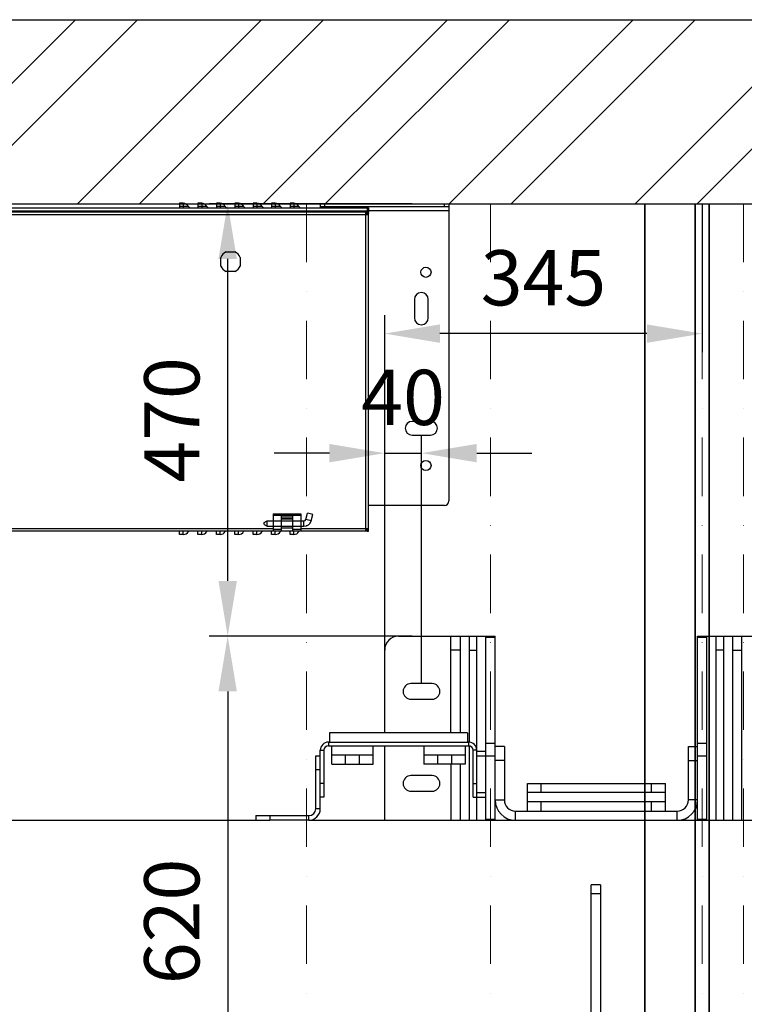
# Model space of a CAD drawing. Units: millimetres. Extents: x -33973 to 351369, y 1178 to 83653.
# Drawn here: x 221709 to 222496, y 9381 to 10451 of the extents above; entities that cross this region are included whole.
import ezdxf

# ---------------------------------------------------------------- set-up
doc = ezdxf.new("R2010")
doc.units = ezdxf.units.MM
doc.header["$LTSCALE"] = 20
doc.header["$PDMODE"] = 1
doc.linetypes.add('ČERCHOVANÁ2', pattern=[12.7, 6.35, -3.175, 0, -3.175])
for name, color, linetype in [('KOTY', 7, 'Continuous'), ('POPISKY', 6, 'Continuous'), ('ROŠT', 96, 'Continuous'), ('ZDI', 3, 'Continuous')]:
    doc.layers.add(name, color=color, linetype=linetype)
for name, color, linetype, lineweight in [('OSY', 1, 'ČERCHOVANÁ2', 9), ('VODITKA', 36, 'Continuous', 35), ('ŠRAFY', 7, 'Continuous', 9)]:
    doc.layers.add(name, color=color, linetype=linetype, lineweight=lineweight)
doc.styles.get("Standard").update_dxf_attribs({"font": 'arial.ttf'})
doc.dimstyles.get("Standard").update_dxf_attribs({"dimscale": 20, "dimtxt": 3, "dimasz": 3, "dimexe": 1, "dimexo": 0, "dimgap": 1.5, "dimtad": 1, "dimdsep": 46, "dimtxsty": 'Standard', "dimcen": 0, "dimdle": 1, "dimclrd": 256, "dimclre": 256, "dimclrt": 256, "dimaunit": 1, "dimadec": 0, "dimazin": 0, "dimtfac": 0.6, "dimtmove": 0, "dimatfit": 3, "dimfxl": 0, "dimtolj": 1, "dimarcsym": 0})

# ---------------------------------------------------------------- blocks, each defined once
blk = doc.blocks.new('*D200')
at = {"layer": 'Defpoints', "color": 0, "ltscale": 0.5}
for p in [(222450.7, 10251.1), (222105.7, 10109.9), (222105.7, 9745.7)]:
    blk.add_point(p, dxfattribs=at)
at = {"layer": 'KOTY', "lineweight": -2, "ltscale": 0.5}
for p, q in [((222450.7, 10251.1), (222450.7, 10089.9)), ((222105.7, 9745.7), (222105.7, 10129.9)), ((222390.7, 10109.9), (222165.7, 10109.9))]:
    blk.add_line(p, q, dxfattribs=at)
at = {"layer": 'KOTY', "ltscale": 0.5}
for points in [[(222165.7, 10119.9), (222165.7, 10099.9), (222105.7, 10109.9)], [(222390.7, 10119.9), (222390.7, 10099.9), (222450.7, 10109.9)]]:
    blk.add_solid(points, dxfattribs=at)
at = {"layer": 'KOTY', "ltscale": 0.5, "insert": (222278.2, 10170.6), "char_height": 60, "attachment_point": 5}
blk.add_mtext('\\A1;345', dxfattribs=at)
blk = doc.blocks.new('*D201')
at = {"layer": 'Defpoints', "color": 0, "ltscale": 0.5}
for p in [(222145.7, 9980), (222105.7, 9745.7), (222145.7, 9729.6)]:
    blk.add_point(p, dxfattribs=at)
at = {"layer": 'KOTY', "lineweight": -2, "ltscale": 0.5}
for p, q in [((222105.7, 9745.7), (222105.7, 10000)), ((222145.7, 9729.6), (222145.7, 10000)), ((222045.7, 9980), (221985.7, 9980)), ((222105.7, 9980), (222145.7, 9980)), ((222205.7, 9980), (222265.7, 9980))]:
    blk.add_line(p, q, dxfattribs=at)
at = {"layer": 'KOTY', "ltscale": 0.5}
for points in [[(222045.7, 9990), (222045.7, 9970), (222105.7, 9980)], [(222205.7, 9990), (222205.7, 9970), (222145.7, 9980)]]:
    blk.add_solid(points, dxfattribs=at)
at = {"layer": 'KOTY', "ltscale": 0.5, "insert": (222125.7, 10040.6), "char_height": 60, "attachment_point": 5}
blk.add_mtext('\\A1;40', dxfattribs=at)
blk = doc.blocks.new('*D202')
at = {"layer": 'Defpoints', "color": 0, "ltscale": 0.5}
for p in [(221935.1, 10251.1), (222135.6, 10251.1), (222135.6, 9781.1)]:
    blk.add_point(p, dxfattribs=at)
at = {"layer": 'KOTY', "lineweight": -2, "ltscale": 0.5}
for p, q in [((222135.6, 10251.1), (221915.1, 10251.1)), ((221935.1, 9841.1), (221935.1, 10191.1)), ((222135.6, 9781.1), (221915.1, 9781.1))]:
    blk.add_line(p, q, dxfattribs=at)
at = {"layer": 'KOTY', "ltscale": 0.5}
for points in [[(221925.1, 10191.1), (221945.1, 10191.1), (221935.1, 10251.1)], [(221925.1, 9841.1), (221945.1, 9841.1), (221935.1, 9781.1)]]:
    blk.add_solid(points, dxfattribs=at)
at = {"layer": 'KOTY', "ltscale": 0.5, "insert": (221874.4, 10016.1), "char_height": 60, "attachment_point": 5, "rotation": 90}
blk.add_mtext('\\A1;470', dxfattribs=at)
blk = doc.blocks.new('*D203')
at = {"layer": 'Defpoints', "color": 0, "ltscale": 0.5}
for p in [(222135.6, 9781.1), (221935.1, 9161.1), (222135.6, 9161.1)]:
    blk.add_point(p, dxfattribs=at)
at = {"layer": 'KOTY', "lineweight": -2, "ltscale": 0.5}
for p, q in [((222135.6, 9781.1), (221915.1, 9781.1)), ((221935.1, 9721.1), (221935.1, 9221.1)), ((222135.6, 9161.1), (221915.1, 9161.1))]:
    blk.add_line(p, q, dxfattribs=at)
at = {"layer": 'KOTY', "ltscale": 0.5}
for points in [[(221925.1, 9721.1), (221945.1, 9721.1), (221935.1, 9781.1)], [(221925.1, 9221.1), (221945.1, 9221.1), (221935.1, 9161.1)]]:
    blk.add_solid(points, dxfattribs=at)
at = {"layer": 'KOTY', "ltscale": 0.5, "insert": (221874.4, 9471.1), "char_height": 60, "attachment_point": 5, "rotation": 90}
blk.add_mtext('\\A1;620', dxfattribs=at)

msp = doc.modelspace()

# ---------------------------------------------------------------- hatches: boundary and pattern name
at = {"layer": 'ŠRAFY', "ltscale": 0.5}
h = msp.add_hatch(dxfattribs=at)
h.set_pattern_fill('ANSI32', color=256, scale=15)
h.set_pattern_definition([(45, (8185.17, 538.71), (-101.02788, 101.02788), []), (45, (8252.53, 538.71), (-101.02788, 101.02788), [])])
h.paths.add_polyline_path([(224250.742, 9336.053), (224000.742, 9336.053), (224000.742, 8656.053), (224250.742, 8656.053)])
h.paths.add_polyline_path([(220650.742, 9736.053), (220900.742, 9736.053), (220900.742, 10251.053), (224000.742, 10251.053), (224000.742, 9736.053), (224250.742, 9736.053), (224250.742, 10451.053), (220650.742, 10451.053)])
h.paths.add_polyline_path([(220900.742, 9336.053), (220650.742, 9336.053), (220650.742, 5713.272), (220900.742, 5713.272)])

# ---------------------------------------------------------------- linework, layer by layer
at = {"layer": 'OSY', "ltscale": 0.5}
for p, q in [((222020.742, 10251.053), (222020.742, 5713.272)), ((222220.742, 10251.053), (222220.742, 5713.272)), ((222450.742, 10251.053), (222450.742, 5713.272)), ((222495.742, 10251.053), (222495.742, 5713.272))]:
    msp.add_line(p, q, dxfattribs=at)
at = {"layer": 'POPISKY', "ltscale": 0.5}
for p, q in [((221882.842, 10251.553), (221882.842, 10246.553)), ((221886.842, 10251.553), (221882.842, 10251.553)), ((221886.842, 10251.553), (221886.842, 10246.553)), ((221902.842, 10251.553), (221902.842, 10246.553)), ((221906.842, 10251.553), (221902.842, 10251.553)), ((221906.842, 10251.553), (221906.842, 10246.553)), ((221922.842, 10251.553), (221922.842, 10246.553)), ((221926.842, 10251.553), (221922.842, 10251.553)), ((221926.842, 10251.553), (221926.842, 10246.553)), ((221942.842, 10251.553), (221942.842, 10246.553)), ((221946.842, 10251.553), (221942.842, 10251.553)), ((221946.842, 10251.553), (221946.842, 10246.553)), ((221962.842, 10251.553), (221962.842, 10246.553)), ((221966.842, 10251.553), (221962.842, 10251.553)), ((221966.842, 10251.553), (221966.842, 10246.553)), ((221982.842, 10251.553), (221982.842, 10246.553)), ((221986.842, 10251.553), (221982.842, 10251.553)), ((221986.842, 10251.553), (221986.842, 10246.553)), ((222002.842, 10251.553), (222002.842, 10246.553)), ((222006.842, 10251.553), (222002.842, 10251.553)), ((222006.842, 10251.553), (222006.842, 10246.553)), ((222035.542, 10251.053), (222035.542, 10246.553)), ((222035.542, 10251.053), (222175.542, 10251.053)), ((222040.542, 10248.053), (222040.542, 10251.053)), ((222170.542, 10248.053), (222170.542, 10251.053)), ((222175.542, 10251.053), (222175.542, 9928.053)), ((220989.442, 10246.553), (222086.842, 10246.553)), ((220989.442, 10243.443), (222086.842, 10243.443)), ((222088.142, 10242.053), (220989.442, 10242.053)), ((221892.485, 10248.053), (221882.842, 10248.053)), ((221912.485, 10248.053), (221902.842, 10248.053)), ((221932.485, 10248.053), (221922.842, 10248.053)), ((221952.485, 10248.053), (221942.842, 10248.053)), ((221972.485, 10248.053), (221962.842, 10248.053)), ((221992.485, 10248.053), (221982.842, 10248.053)), ((222012.485, 10248.053), (222002.842, 10248.053)), ((222035.542, 10248.053), (222175.542, 10248.053)), ((222085.032, 10242.053), (222085.032, 9895.053)), ((222086.842, 10246.553), (222086.842, 10242.053)), ((222086.842, 10246.553), (222088.142, 10246.553)), ((222086.842, 10242.553), (222088.142, 10242.553)), ((222088.142, 10246.553), (222088.142, 10242.053)), ((222175.542, 10243.483), (222088.142, 10243.483)), ((222088.142, 10240.753), (222088.142, 10242.053)), ((222088.142, 9895.053), (222088.142, 10240.753)), ((222088.142, 10238.943), (220988.142, 10238.943)), ((221933.43, 10198.643), (221942.854, 10198.643)), ((221927.542, 10183.331), (221927.542, 10192.755)), ((221948.742, 10192.755), (221948.742, 10183.331)), ((221942.854, 10177.443), (221933.43, 10177.443)), ((222138.042, 10147.053), (222138.042, 10127.053)), ((222153.042, 10127.053), (222153.042, 10147.053)), ((222155.542, 10014.553), (222135.542, 10014.553)), ((222135.542, 9999.553), (222155.542, 9999.553)), ((222170.542, 9923.053), (222088.142, 9923.053)), ((221984.642, 9914.053), (221984.642, 9895.553)), ((221984.642, 9914.053), (222014.642, 9914.053)), ((221984.642, 9912.553), (222014.642, 9912.553)), ((221993.642, 9895.553), (221993.642, 9912.053)), ((221993.642, 9912.053), (222005.642, 9912.053)), ((221993.642, 9909.553), (222005.642, 9909.553)), ((221993.642, 9908.553), (222005.642, 9908.553)), ((222005.642, 9912.053), (222005.642, 9895.553)), ((222014.642, 9914.053), (222014.642, 9895.553)), ((222019.932, 9908.035), (222021.744, 9914.797)), ((222027.54, 9913.244), (222021.744, 9914.797)), ((222025.728, 9906.482), (222027.54, 9913.244)), ((221091.642, 9898.163), (221984.642, 9898.163)), ((221974.642, 9904.553), (221978.106, 9906.553)), ((221974.642, 9902.553), (221974.642, 9904.553)), ((221974.642, 9902.553), (221978.106, 9900.553)), ((221978.106, 9900.553), (221978.106, 9906.553)), ((221978.106, 9906.553), (222018, 9906.553)), ((221978.106, 9900.553), (222018, 9900.553)), ((221984.642, 9897.553), (221993.642, 9897.553)), ((221993.642, 9898.955), (222005.642, 9898.955)), ((222005.642, 9897.553), (222014.642, 9897.553)), ((222014.642, 9898.163), (222088.142, 9898.163)), ((222018, 9900.553), (222018, 9906.553)), ((222025.728, 9906.482), (222019.932, 9908.035)), ((222086.842, 9895.053), (220988.142, 9895.053)), ((221882.842, 9891.553), (221882.842, 9895.053)), ((221886.842, 9891.553), (221882.842, 9891.553)), ((221886.842, 9891.553), (221886.842, 9895.053)), ((221902.842, 9891.553), (221902.842, 9895.053)), ((221906.842, 9891.553), (221902.842, 9891.553)), ((221906.842, 9891.553), (221906.842, 9895.053)), ((221922.842, 9891.553), (221922.842, 9895.053)), ((221926.842, 9891.553), (221922.842, 9891.553)), ((221926.842, 9891.553), (221926.842, 9895.053)), ((221942.842, 9891.553), (221942.842, 9895.053)), ((221946.842, 9891.553), (221942.842, 9891.553)), ((221946.842, 9891.553), (221946.842, 9895.053)), ((221962.842, 9891.553), (221962.842, 9895.053)), ((221966.842, 9891.553), (221962.842, 9891.553)), ((221966.842, 9891.553), (221966.842, 9895.053)), ((221982.842, 9891.553), (221982.842, 9895.053)), ((221986.842, 9891.553), (221982.842, 9891.553)), ((221984.642, 9895.553), (221993.642, 9895.553)), ((221986.842, 9891.553), (221986.842, 9895.053)), ((221988.742, 9895.553), (221988.742, 9895.053)), ((222002.842, 9891.553), (222002.842, 9895.053)), ((222006.842, 9891.553), (222002.842, 9891.553)), ((222005.642, 9895.553), (222014.642, 9895.553)), ((222006.842, 9891.553), (222006.842, 9895.053)), ((222010.542, 9895.553), (222010.542, 9895.053)), ((222086.842, 9895.053), (222088.142, 9895.053))]:
    msp.add_line(p, q, dxfattribs=at)
for centre in [(222150.542, 10176.553), (222150.542, 9966.553)]:
    msp.add_circle(centre, 5.5, dxfattribs=at)
for centre, radius, start, end in [((221886.842, 10245.253), 6.3, 26.3878, 90), ((221906.842, 10245.253), 6.3, 26.3878, 90), ((221926.842, 10245.253), 6.3, 26.3878, 90), ((221946.842, 10245.253), 6.3, 26.3878, 90), ((221966.842, 10245.253), 6.3, 26.3878, 90), ((221986.842, 10245.253), 6.3, 26.3878, 90), ((222006.842, 10245.253), 6.3, 26.3878, 90), ((221894.904, 10249.253), 2.7, 206.3878, 254.09695), ((221914.904, 10249.253), 2.7, 206.3878, 254.09695), ((221934.904, 10249.253), 2.7, 206.3878, 254.09695), ((221954.904, 10249.253), 2.7, 206.3878, 254.09695), ((221974.904, 10249.253), 2.7, 206.3878, 254.09695), ((221994.904, 10249.253), 2.7, 206.3878, 254.09695), ((222014.904, 10249.253), 2.7, 206.3878, 254.09695), ((222102.757, 10228.456), 20.581, 145.135762, 146.528919), ((222097.201, 10232.321), 13.812, 143.701632, 145.113805), ((222094.299, 10234.455), 10.211, 141.59774, 143.71682), ((222089.069, 10236.4), 4.558, 119.22668, 122.504288), ((222092.085, 10232.25), 9.692, 128.44456, 129.423926), ((222082.26, 10244.55), 6.209, 306.30988, 307.761784), ((222082.052, 10250.163), 11.544, 293.128108, 294.753235), ((221938.142, 10188.043), 11.6, 113.965091, 156.034909), ((221938.142, 10188.043), 11.6, 23.965091, 66.034909), ((221938.142, 10188.043), 11.6, 203.965091, 246.034909), ((221938.142, 10188.043), 11.6, 293.965091, 336.034909), ((222145.542, 10147.053), 7.5, 0, 180), ((222145.542, 10127.053), 7.5, 180, 0), ((222135.542, 10007.053), 7.5, 90, 270), ((222155.542, 10007.053), 7.5, 270, 90), ((222170.542, 9928.053), 5, 270, 0), ((222018, 9908.553), 2, 270, 345), ((222018, 9908.553), 8, 270, 345), ((222074.545, 9880.438), 20.581, 55.135762, 56.528919), ((221886.842, 9897.853), 6.3, 270, 331.971409), ((221906.842, 9897.853), 6.3, 270, 331.971409), ((221926.842, 9897.853), 6.3, 270, 331.971409), ((221946.842, 9897.853), 6.3, 270, 331.971409), ((221966.842, 9897.853), 6.3, 270, 331.971409), ((221986.842, 9897.853), 6.3, 270, 331.971409), ((222006.842, 9897.853), 6.3, 270, 331.971409), ((222090.639, 9900.935), 6.209, 216.30988, 217.761784), ((222096.252, 9901.142), 11.544, 203.128108, 204.753235), ((222078.339, 9891.11), 9.692, 38.44456, 39.423926), ((222078.41, 9885.994), 13.812, 53.701632, 55.113805), ((222082.489, 9894.125), 4.558, 29.22668, 32.504288), ((222080.544, 9888.895), 10.211, 51.59774, 53.71682)]:
    msp.add_arc(centre, radius, start, end, dxfattribs=at)
for points in [[(222086.62, 10240.244), (222086.426, 10240.12), (222086.24, 10239.984), (222086.059, 10239.841)], [(222087.105, 10240.51), (222087.016, 10240.47), (222086.929, 10240.425), (222086.844, 10240.378)], [(222087.725, 10240.15), (222087.683, 10240.118), (222087.64, 10240.088), (222087.595, 10240.06)], [(222085.589, 10239.807), (222085.4, 10239.521), (222085.216, 10239.232), (222085.032, 10238.943)], [(222085.896, 9897.605), (222085.61, 9897.795), (222085.321, 9897.979), (222085.032, 9898.163)], [(222086.333, 9896.575), (222086.209, 9896.769), (222086.073, 9896.955), (222085.929, 9897.136)], [(222086.239, 9895.47), (222086.207, 9895.512), (222086.177, 9895.555), (222086.148, 9895.599)], [(222086.599, 9896.09), (222086.559, 9896.178), (222086.514, 9896.266), (222086.466, 9896.351)]]:
    msp.add_open_spline(points, degree=3, dxfattribs=at)
for points, knots in [([(222086.637, 10240.199), (222086.602, 10240.151), (222086.432, 10239.943), (222086.227, 10239.768), (222086.062, 10239.641)], [0, 0, 0, 0, 0.22362726, 1, 1, 1, 1]), ([(222087.105, 10241.636), (222087.036, 10241.582), (222086.741, 10241.328), (222086.484, 10241.033), (222086.298, 10240.798)], [0, 0, 0, 0, 0.22781631, 1, 1, 1, 1]), ([(222087.595, 10240.06), (222087.545, 10240.026), (222087.316, 10239.886), (222087.075, 10239.766), (222086.886, 10239.679)], [0, 0, 0, 0, 0.22484585, 1, 1, 1, 1]), ([(222088.142, 10242.053), (222088.055, 10242.053), (222087.677, 10242.013), (222087.333, 10241.815), (222087.105, 10241.636)], [0, 0, 0, 0, 0.23053385, 1, 1, 1, 1]), ([(222088.142, 10240.753), (222088.055, 10240.753), (222087.699, 10240.731), (222087.351, 10240.623), (222087.105, 10240.51)], [0, 0, 0, 0, 0.2427578, 1, 1, 1, 1]), ([(222088.142, 10240.753), (222088.142, 10240.702), (222088.092, 10240.451), (222087.885, 10240.268), (222087.725, 10240.15)], [0, 0, 0, 0, 0.20418579, 1, 1, 1, 1]), ([(222085.93, 10239.736), (222085.855, 10239.674), (222085.549, 10239.416), (222085.255, 10239.146), (222085.032, 10238.943)], [0, 0, 0, 0, 0.24503373, 1, 1, 1, 1]), ([(222085.937, 10239.546), (222085.867, 10239.495), (222085.571, 10239.285), (222085.265, 10239.091), (222085.032, 10238.943)], [0, 0, 0, 0, 0.23942675, 1, 1, 1, 1]), ([(222086.587, 10239.546), (222086.466, 10239.494), (222085.952, 10239.283), (222085.43, 10239.09), (222085.032, 10238.943)], [0, 0, 0, 0, 0.23667454, 1, 1, 1, 1]), ([(222085.825, 9897.264), (222085.763, 9897.34), (222085.505, 9897.645), (222085.235, 9897.94), (222085.032, 9898.163)], [0, 0, 0, 0, 0.24503373, 1, 1, 1, 1]), ([(222085.635, 9897.258), (222085.584, 9897.328), (222085.374, 9897.624), (222085.18, 9897.93), (222085.032, 9898.163)], [0, 0, 0, 0, 0.23942675, 1, 1, 1, 1]), ([(222085.635, 9896.608), (222085.583, 9896.729), (222085.372, 9897.243), (222085.179, 9897.765), (222085.032, 9898.163)], [0, 0, 0, 0, 0.23667454, 1, 1, 1, 1]), ([(222086.288, 9896.558), (222086.239, 9896.593), (222086.032, 9896.763), (222085.857, 9896.968), (222085.73, 9897.132)], [0, 0, 0, 0, 0.22362726, 1, 1, 1, 1]), ([(222086.148, 9895.599), (222086.115, 9895.65), (222085.975, 9895.879), (222085.855, 9896.12), (222085.768, 9896.309)], [0, 0, 0, 0, 0.22484585, 1, 1, 1, 1]), ([(222086.842, 9895.053), (222086.791, 9895.053), (222086.539, 9895.103), (222086.357, 9895.31), (222086.239, 9895.47)], [0, 0, 0, 0, 0.20418579, 1, 1, 1, 1]), ([(222086.842, 9895.053), (222086.842, 9895.139), (222086.82, 9895.496), (222086.712, 9895.844), (222086.599, 9896.09)], [0, 0, 0, 0, 0.2427578, 1, 1, 1, 1]), ([(222087.725, 9896.09), (222087.671, 9896.159), (222087.417, 9896.454), (222087.122, 9896.711), (222086.887, 9896.897)], [0, 0, 0, 0, 0.22781631, 1, 1, 1, 1]), ([(222088.142, 9895.053), (222088.142, 9895.14), (222088.101, 9895.517), (222087.904, 9895.862), (222087.725, 9896.09)], [0, 0, 0, 0, 0.23053385, 1, 1, 1, 1])]:
    msp.add_open_spline(points, degree=3, knots=knots, dxfattribs=at)
at = {"layer": 'ROŠT'}
for p, q in [((222120.742, 9781.053), (222225.742, 9781.053)), ((222177.742, 9676.053), (222177.742, 9781.053)), ((222187.742, 9781.053), (222187.742, 9676.053)), ((222197.742, 9665.907), (222197.742, 9781.053)), ((222205.742, 9581.053), (222205.742, 9781.053)), ((222215.742, 9652.207), (222215.742, 9781.053)), ((222215.742, 9779.913), (222225.742, 9779.913)), ((222225.742, 9581.053), (222225.742, 9781.053)), ((222445.742, 9581.053), (222445.742, 9781.053)), ((222445.742, 9781.053), (222547.242, 9781.053)), ((222445.742, 9779.913), (222455.742, 9779.913)), ((222455.742, 9581.053), (222455.742, 9781.053)), ((222465.742, 9581.053), (222465.742, 9781.053)), ((222473.742, 9781.053), (222473.742, 9581.053)), ((222483.742, 9781.053), (222483.742, 9581.053)), ((222493.742, 9581.053), (222493.742, 9781.053)), ((222105.742, 9676.053), (222105.742, 9766.053)), ((222187.742, 9766.053), (222177.742, 9766.053)), ((222197.742, 9766.053), (222205.742, 9766.053)), ((222473.742, 9766.053), (222465.742, 9766.053)), ((222483.742, 9766.053), (222493.742, 9766.053)), ((222157.242, 9729.553), (222134.242, 9729.553)), ((222134.242, 9712.553), (222157.242, 9712.553)), ((222045.742, 9676.053), (222045.742, 9666.053)), ((222195.742, 9676.053), (222045.742, 9676.053)), ((222195.742, 9676.053), (222195.742, 9666.053)), ((222044.662, 9666.053), (222044.662, 9662.053)), ((222044.662, 9666.053), (222196.822, 9666.053)), ((222196.822, 9666.053), (222196.822, 9662.053)), ((222215.742, 9664.887), (222225.742, 9664.887)), ((222445.742, 9664.887), (222455.742, 9664.887)), ((222035.742, 9593.556), (222035.742, 9657.133)), ((222035.742, 9657.133), (222039.742, 9657.133)), ((222039.742, 9657.133), (222039.742, 9606.053)), ((222044.662, 9662.053), (222196.822, 9662.053)), ((222048.242, 9642.053), (222048.242, 9662.053)), ((222048.242, 9652.053), (222063.242, 9652.053)), ((222063.242, 9642.053), (222063.242, 9652.053)), ((222063.242, 9652.053), (222078.242, 9652.053)), ((222078.242, 9642.053), (222078.242, 9652.053)), ((222078.242, 9652.053), (222093.242, 9652.053)), ((222093.242, 9642.053), (222093.242, 9662.053)), ((222105.742, 9581.053), (222105.742, 9662.053)), ((222148.242, 9662.053), (222148.242, 9642.053)), ((222148.242, 9652.053), (222193.242, 9652.053)), ((222163.242, 9652.053), (222163.242, 9642.053)), ((222178.242, 9652.053), (222178.242, 9642.053)), ((222193.242, 9662.053), (222193.242, 9642.053)), ((222197.742, 9581.053), (222197.742, 9661.907)), ((222201.742, 9606.053), (222201.742, 9657.133)), ((222205.742, 9657.133), (222201.742, 9657.133)), ((222205.742, 9656.053), (222215.742, 9656.053)), ((222215.742, 9611.053), (222215.742, 9652.207)), ((222235.742, 9661.053), (222225.742, 9661.053)), ((222235.742, 9661.053), (222235.742, 9603.083)), ((222435.742, 9603.083), (222435.742, 9661.053)), ((222435.742, 9661.053), (222445.742, 9661.053)), ((222030.742, 9593.556), (222030.742, 9651.053)), ((222030.742, 9651.053), (222035.742, 9651.053)), ((222048.242, 9642.053), (222093.242, 9642.053)), ((222193.242, 9642.053), (222148.242, 9642.053)), ((222177.742, 9642.053), (222177.742, 9581.053)), ((222187.742, 9642.053), (222187.742, 9581.053)), ((222205.742, 9651.053), (222215.742, 9651.053)), ((222215.742, 9651.026), (222225.742, 9651.026)), ((222235.742, 9646.053), (222225.742, 9646.053)), ((222435.742, 9646.053), (222445.742, 9646.053)), ((222445.742, 9651.026), (222455.742, 9651.026)), ((222030.742, 9636.053), (222035.742, 9636.053)), ((222039.742, 9621.053), (222035.742, 9621.053)), ((222157.242, 9629.553), (222134.242, 9629.553)), ((222201.742, 9621.053), (222205.742, 9621.053)), ((222260.742, 9591.053), (222260.742, 9621.053)), ((222260.742, 9621.053), (222410.742, 9621.053)), ((222275.742, 9611.053), (222275.742, 9621.053)), ((222395.742, 9611.053), (222395.742, 9621.053)), ((222410.742, 9591.053), (222410.742, 9621.053)), ((222134.242, 9612.553), (222157.242, 9612.553)), ((222205.742, 9611.053), (222215.742, 9611.053)), ((222215.742, 9581.053), (222215.742, 9611.053)), ((222410.742, 9611.053), (222260.742, 9611.053)), ((222039.742, 9606.053), (222035.742, 9606.053)), ((222201.742, 9606.053), (222215.742, 9606.053)), ((222225.742, 9603.083), (222235.742, 9603.083)), ((222410.742, 9601.053), (222260.742, 9601.053)), ((222275.742, 9591.053), (222275.742, 9601.053)), ((222395.742, 9591.053), (222395.742, 9601.053)), ((222445.742, 9603.083), (222435.742, 9603.083)), ((222035.742, 9593.556), (222030.742, 9593.556)), ((222247.772, 9581.053), (222247.772, 9591.053)), ((222247.772, 9591.053), (222423.712, 9591.053)), ((222423.712, 9581.053), (222423.712, 9591.053)), ((220750.742, 9581.053), (221980.742, 9581.053)), ((221965.742, 9586.053), (221965.742, 9581.053)), ((221965.742, 9586.053), (222023.239, 9586.053)), ((221980.742, 9586.053), (221980.742, 9581.053)), ((222023.239, 9581.053), (221980.742, 9581.053)), ((222023.239, 9581.053), (222023.239, 9586.053)), ((222023.239, 9581.053), (222542.242, 9581.053)), ((222225.742, 9582.053), (222215.742, 9582.053)), ((222455.742, 9582.053), (222445.742, 9582.053)), ((222330.242, 9191.053), (222330.242, 9511.053)), ((222340.242, 9511.053), (222330.242, 9511.053)), ((222340.242, 9511.053), (222340.242, 9191.053)), ((222340.242, 9501.053), (222330.242, 9501.053))]:
    msp.add_line(p, q, dxfattribs=at)
for centre, radius, start, end in [((222120.742, 9766.053), 15, 90, 180), ((222134.242, 9721.053), 8.5, 90, 270), ((222157.242, 9721.053), 8.5, 270, 90), ((222044.662, 9657.133), 8.92, 90, 180), ((222196.822, 9657.133), 8.92, 0, 90), ((222044.662, 9657.133), 4.92, 90, 180), ((222196.822, 9657.133), 4.92, 0, 90), ((222134.242, 9621.053), 8.5, 90, 270), ((222157.242, 9621.053), 8.5, 270, 90), ((222247.772, 9603.083), 22.03, 180, 270), ((222247.772, 9603.083), 12.03, 180, 270), ((222423.712, 9603.083), 22.03, 270, 0), ((222423.712, 9603.083), 12.03, 270, 0), ((222023.239, 9593.556), 12.503, 270, 0), ((222023.239, 9593.556), 7.503, 270, 0)]:
    msp.add_arc(centre, radius, start, end, dxfattribs=at)
at = {"layer": 'VODITKA', "ltscale": 0.5}
for p, q in [((222388.242, 10251.053), (222388.242, 9290.553)), ((222443.242, 10251.053), (222443.242, 9290.553)), ((222458.242, 10251.053), (222458.242, 9290.553))]:
    msp.add_line(p, q, dxfattribs=at)
at = {"layer": 'ZDI', "ltscale": 0.5}
for p, q in [((220650.742, 10451.053), (224250.742, 10451.053)), ((220900.742, 10251.053), (224000.742, 10251.053))]:
    msp.add_line(p, q, dxfattribs=at)

# ---------------------------------------------------------------- dimensions: what is measured, and where the dimension line sits
at = {"layer": 'KOTY', "ltscale": 0.5}
for base, p2, picture, middle in [((221935.053, 10251.053), (222135.597, 10251.053), '*D202', (221874.419, 10016.053)), ((221935.053, 9161.053), (222135.597, 9161.053), '*D203', (221874.419, 9471.053))]:
    dim = msp.add_linear_dim(base=base, p1=(222135.597, 9781.053), p2=p2, angle=90, dimstyle='Standard', dxfattribs=at)
    dim.commit()
    dim.dimension.update_dxf_attribs({"geometry": picture, "text_midpoint": middle})
dim = msp.add_linear_dim(base=(222105.742, 10109.902), p1=(222450.742, 10251.053), p2=(222105.742, 9745.733), dimstyle='Standard', dxfattribs=at)
dim.commit()
dim.dimension.update_dxf_attribs({"geometry": '*D200', "text_midpoint": (222278.242, 10170.557)})
dim = msp.add_linear_dim(base=(222145.742, 9979.956), p1=(222105.742, 9745.733), p2=(222145.742, 9729.553), dimstyle='Standard', dxfattribs=at)
dim.commit()
dim.dimension.update_dxf_attribs({"geometry": '*D201', "text_midpoint": (222125.742, 9979.956), "dimtype": 160})

doc.saveas('drawing.dxf')
